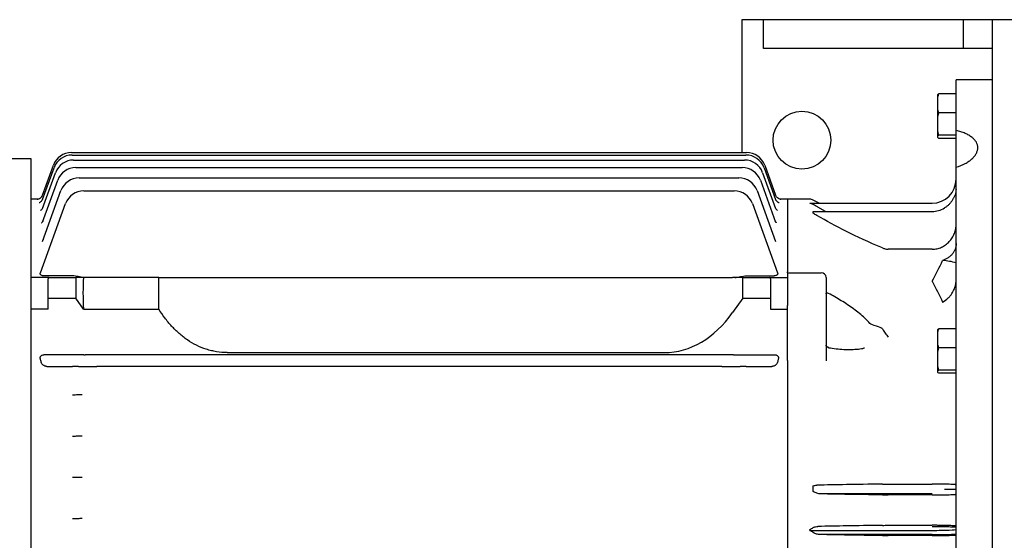
# Model space of a CAD drawing. Units: millimetres. Extents: x 18 to 2344, y 14 to 3451.
# Drawn here: x 349 to 758, y 2785 to 3001 of the extents above; entities that cross this region are included whole.
import ezdxf

# ---------------------------------------------------------------- set-up
doc = ezdxf.new("R2010")
doc.units = ezdxf.units.MM
doc.header["$LTSCALE"] = 80
doc.layers.add('O', color=3, linetype='CONTINUOUS', lineweight=30)

msp = doc.modelspace()

# ---------------------------------------------------------------- linework, layer by layer
at = {"layer": 'O'}
for p, q in [((648.67934, 3001.26464), (648.67934, 2946.13559)), ((657.67934, 3001.26464), (648.67934, 3001.26464)), ((657.67934, 2989.26464), (657.67934, 3001.26464)), ((740.67934, 3001.26464), (657.67934, 3001.26464)), ((740.67934, 2989.26464), (740.67934, 3001.26464)), ((752.67934, 3001.26464), (740.67934, 3001.26464)), ((784.67934, 3001.26464), (752.67934, 3001.26464)), ((752.67934, 3001.26464), (752.67934, 2956.26464)), ((740.67934, 2989.26464), (657.67934, 2989.26464)), ((752.67934, 2989.26464), (740.67934, 2989.26464)), ((752.67934, 2976.26464), (737.67934, 2976.26464)), ((737.67934, 2955.29536), (737.67934, 2976.26464)), ((730.01934, 2968.44893), (730.01934, 2970.17686)), ((730.01934, 2964.63478), (730.01934, 2968.44893)), ((737.51934, 2970.51578), (730.47829, 2970.51578)), ((737.51934, 2970.51578), (737.51934, 2962.56793)), ((737.67934, 2969.56464), (737.51934, 2969.56464)), ((730.01934, 2960.16216), (730.01934, 2964.63478)), ((730.01934, 2955.72257), (730.01934, 2960.16216)), ((737.51934, 2962.56793), (730.47829, 2962.56793)), ((737.51934, 2962.56793), (737.51934, 2953.3168)), ((730.01934, 2952.97787), (730.01934, 2955.72257)), ((752.67934, 2956.26464), (752.67934, 2576.26464)), ((730.01934, 2952.35243), (730.01934, 2952.97787)), ((737.51934, 2953.3168), (730.47829, 2953.3168)), ((737.51934, 2952.01351), (730.47829, 2952.01351)), ((737.51934, 2953.3168), (737.51934, 2952.01351)), ((737.51934, 2952.96464), (737.67934, 2952.96464)), ((737.67934, 2939.99831), (737.67934, 2955.29536)), ((353.67934, 2943.46464), (249.59845, 2943.46464)), ((353.67934, 2766.26464), (353.67934, 2943.46464)), ((370.41343, 2946.13559), (650.7011, 2946.13559)), ((370.69692, 2945.10106), (650.4148, 2945.10106)), ((358.37287, 2926.63143), (363.17938, 2939.83723)), ((358.3868, 2928.48312), (362.89589, 2940.87176)), ((371.28288, 2943.0204), (649.82293, 2943.0204)), ((372.21333, 2939.86974), (648.88275, 2939.86974)), ((657.93234, 2939.83723), (662.73886, 2926.63143)), ((658.21864, 2940.87176), (662.72773, 2928.48312)), ((737.67934, 2592.53098), (737.67934, 2939.99831)), ((358.36608, 2922.92224), (363.76533, 2937.75656)), ((373.56359, 2935.61154), (647.51758, 2935.61154)), ((657.34047, 2937.75656), (662.73973, 2922.92224)), ((358.3636, 2917.20835), (364.69579, 2934.6059)), ((656.4003, 2934.6059), (662.73249, 2917.20835)), ((358.3619, 2909.23565), (366.04605, 2930.3477)), ((375.46472, 2930.19219), (645.59367, 2930.19219)), ((655.03512, 2930.3477), (662.71928, 2909.23565)), ((356.61217, 2926.76464), (353.67934, 2926.76464)), ((357.50306, 2896.23336), (367.94718, 2924.92835)), ((653.11121, 2924.92835), (663.55533, 2896.23336)), ((667.67934, 2926.76464), (664.50484, 2926.76464)), ((676.92504, 2926.76464), (667.67934, 2926.76464)), ((667.67934, 2926.76464), (667.67934, 2896.64003)), ((676.92504, 2925.05324), (676.92504, 2925.10679)), ((677.14989, 2925.10812), (727.67934, 2925.10812)), ((680.76522, 2925.10812), (678.34395, 2926.40788)), ((683.46136, 2921.70032), (680.3205, 2923.41919)), ((678.34395, 2920.9355), (678.34395, 2921.70032)), ((678.34395, 2921.70032), (727.67934, 2921.70032)), ((727.67934, 2906.00321), (709.44801, 2906.00321)), ((361.17934, 2894.26464), (353.67934, 2894.26464)), ((370.8396, 2894.97247), (358.89866, 2894.97247)), ((361.17934, 2894.26464), (372.17934, 2894.26464)), ((372.17934, 2894.26464), (372.17934, 2885.75202)), ((375.42929, 2894.26464), (372.17934, 2894.26464)), ((406.67934, 2894.26464), (375.42929, 2894.26464)), ((406.67934, 2881.1559), (406.67934, 2894.26464)), ((435.0332, 2894.26464), (616.6108, 2894.26464)), ((616.6108, 2894.26464), (644.89507, 2894.26464)), ((649.17934, 2894.26464), (644.89507, 2894.26464)), ((649.17934, 2885.75202), (649.17934, 2894.26464)), ((649.17934, 2894.26464), (660.17934, 2894.26464)), ((650.51909, 2894.97247), (662.15973, 2894.97247)), ((660.17934, 2894.26464), (667.67934, 2894.26464)), ((667.67934, 2896.26464), (667.67934, 2896.64003)), ((667.67934, 2896.26464), (681.67934, 2896.26464)), ((667.67934, 2896.26464), (667.67934, 2895.74441)), ((667.67934, 2895.74441), (667.67934, 2883.9931)), ((683.67934, 2894.26464), (683.67934, 2882.64763)), ((360.67934, 2885.75202), (360.67934, 2893.76464)), ((660.67934, 2893.76464), (660.67934, 2885.75202)), ((360.67934, 2885.75202), (372.17934, 2885.75202)), ((360.67934, 2881.1559), (360.67934, 2885.75202)), ((375.42929, 2881.1559), (372.17934, 2885.75202)), ((649.17934, 2885.75202), (644.89507, 2879.69314)), ((649.17934, 2885.75202), (660.67934, 2885.75202)), ((660.67934, 2885.75202), (660.67934, 2881.1559)), ((667.67934, 2883.9931), (667.67934, 2882.64763)), ((667.67934, 2861.03938), (667.67934, 2882.64763)), ((683.67934, 2882.64763), (683.67934, 2859.70166)), ((360.67934, 2881.1559), (353.67934, 2881.1559)), ((375.42929, 2881.1559), (406.67934, 2881.1559)), ((660.67934, 2881.1559), (667.67934, 2881.1559)), ((730.01934, 2870.94893), (730.01934, 2872.67686)), ((730.01934, 2867.13478), (730.01934, 2870.94893)), ((737.51934, 2873.01578), (730.47829, 2873.01578)), ((737.51934, 2873.01578), (737.51934, 2865.06793)), ((737.67934, 2872.06464), (737.51934, 2872.06464)), ((730.01934, 2862.66216), (730.01934, 2867.13478)), ((370.8396, 2862.19495), (358.89866, 2862.19495)), ((645.22718, 2862.2036), (376.13151, 2862.2036)), ((435.0332, 2863.1246), (616.6108, 2863.1246)), ((650.51909, 2862.19495), (662.46003, 2862.19495)), ((730.01934, 2858.22257), (730.01934, 2862.66216)), ((737.51934, 2865.06793), (730.47829, 2865.06793)), ((737.51934, 2865.06793), (737.51934, 2855.8168)), ((360.14506, 2857.37617), (370.8396, 2857.37617)), ((650.51909, 2857.37617), (661.21363, 2857.37617)), ((667.67934, 2859.87292), (667.67934, 2861.03938)), ((667.67934, 2859.87292), (667.67934, 2672.65637)), ((730.01934, 2855.47787), (730.01934, 2858.22257)), ((640.36853, 2857.32568), (380.99016, 2857.32568)), ((730.01934, 2854.85243), (730.01934, 2855.47787)), ((737.51934, 2855.8168), (730.47829, 2855.8168)), ((737.51934, 2854.51351), (730.47829, 2854.51351)), ((737.51934, 2855.8168), (737.51934, 2854.51351)), ((737.51934, 2855.46464), (737.67934, 2855.46464)), ((709.44801, 2808.5628), (727.67934, 2808.5628)), ((678.34395, 2806.32469), (678.34395, 2807.77103)), ((678.34395, 2806.2046), (678.34395, 2806.32469)), ((678.34395, 2805.46448), (678.34395, 2806.2046)), ((727.67934, 2804.45566), (681.55573, 2804.45566)), ((727.67934, 2804.01179), (709.44801, 2804.01179)), ((676.92504, 2789.3236), (676.92504, 2789.67349)), ((676.92504, 2789.3236), (727.67934, 2789.3236)), ((676.92504, 2789.27026), (676.92504, 2789.3236)), ((709.44801, 2791.42039), (727.67934, 2791.42039)), ((727.67934, 2787.57467), (681.23223, 2787.57467)), ((727.67934, 2787.13279), (709.44801, 2787.13279))]:
    msp.add_line(p, q, dxfattribs=at)
at = {"layer": 'O', "flags": 128}
msp.add_lwpolyline([(662.98361, 2927.97789), (662.89243, 2928.13277), (662.70366, 2928.54925)], dxfattribs=at)
at = {"layer": 'O'}
msp.add_circle((673.67934, 2951.26464), 12, dxfattribs=at)
for centre, radius, start, end in [((370.41343, 2938.13559), 8, 90, 160), ((370.69692, 2937.10106), 8, 90, 160), ((650.4148, 2937.10106), 8, 20, 90), ((650.7011, 2938.13559), 8, 20, 90), ((371.28288, 2935.0204), 8, 90, 160), ((372.21333, 2931.86974), 8, 90, 160), ((648.88275, 2931.86974), 8, 20, 90), ((649.82293, 2935.0204), 8, 20, 90), ((373.56359, 2927.61154), 8, 90, 160), ((647.51758, 2927.61154), 8, 20, 90), ((727.67934, 2935.10812), 10, 270, 0), ((355.59873, 2929.57284), 2.99263, 320.1870716, 339.9991264), ((375.46472, 2922.19219), 8, 90, 160), ((645.59367, 2922.19219), 8, 20, 90), ((676.92504, 2923.76464), 3, 61.7727112, 90), ((727.67934, 2931.70032), 10, 270, 301.3876016), ((729.69678, 2871.24435), 30.18324, 74.6645287, 85.4858634), ((361.17934, 2893.76464), 0.5, 90, 180), ((660.17934, 2893.76464), 0.5, 0, 90), ((681.67934, 2894.26464), 2, 0, 90)]:
    msp.add_arc(centre, radius, start, end, dxfattribs=at)
for centre, major_axis, ratio, start_param, end_param in [((547.17934, 2766.26464), (-158.90728, 158.90728), 0.414213562, 0.338781776, 0.446616387), ((616.6108, 2919.69314), (0, 56.56854), 0.707106781, 3.141592654, 3.926990817), ((310.19831, 2766.26464), (0, 160.5), 0.363970234, 5.32920367, 5.339418562), ((711.16037, 2766.26464), (0, 160.5), 0.363970234, 0.943766745, 0.953981637), ((727.67934, 2789.73392), (-10, 0), 0.041031904, 1.570796327, 3.141592654), ((727.67934, 2787.98499), (-11.75, 0), 0.034920769, 1.570796327, 2.588804408)]:
    msp.add_ellipse(centre, major_axis=major_axis, ratio=ratio, start_param=start_param, end_param=end_param, dxfattribs=at)
for points in [[(730.01934, 2968.44893), (730.125, 2969.14346), (730.28343, 2969.83177), (730.47829, 2970.51578)], [(730.47829, 2970.51578), (730.28448, 2970.40422), (730.12566, 2970.29145), (730.01934, 2970.17686)], [(730.47829, 2962.56793), (730.28432, 2963.2488), (730.12556, 2963.93661), (730.01934, 2964.63478)], [(730.01934, 2960.16216), (730.12477, 2960.96875), (730.28303, 2961.77015), (730.47829, 2962.56793)], [(730.47829, 2953.3168), (730.28448, 2954.10866), (730.12566, 2954.90914), (730.01934, 2955.72257)], [(730.01934, 2952.97787), (730.12477, 2953.09151), (730.28303, 2953.20441), (730.47829, 2953.3168)], [(730.47829, 2952.01351), (730.28448, 2952.12506), (730.12566, 2952.23783), (730.01934, 2952.35243)], [(676.92504, 2925.10679), (677.00508, 2925.10679), (677.07957, 2925.10812), (677.14989, 2925.10812)], [(707.08316, 2906.63095), (695.68372, 2911.10667), (687.77487, 2915.56548), (679.85886, 2920.01139)], [(727.67934, 2892.70435), (729.18237, 2895.57589), (730.68647, 2898.44752), (732.07235, 2901.33396)], [(727.67934, 2892.70435), (729.18237, 2889.83281), (730.68647, 2886.96119), (732.07235, 2884.07474)], [(730.01934, 2870.94893), (730.12477, 2871.64189), (730.28303, 2872.33039), (730.47829, 2873.01578)], [(730.47829, 2873.01578), (730.28448, 2872.90422), (730.12566, 2872.79145), (730.01934, 2872.67686)], [(730.47829, 2865.06793), (730.28448, 2865.74824), (730.12566, 2866.43595), (730.01934, 2867.13478)], [(375.55594, 2862.2034), (375.74764, 2862.20354), (375.9395, 2862.2036), (376.13151, 2862.2036)], [(645.22718, 2862.2036), (645.41992, 2862.2036), (645.61177, 2862.20353), (645.80275, 2862.2034)], [(730.01934, 2862.66216), (730.125, 2863.47058), (730.28343, 2864.27176), (730.47829, 2865.06793)], [(373.3396, 2857.3663), (374.231, 2857.35871), (375.12177, 2857.35111), (376.01187, 2857.3435)], [(645.34682, 2857.3435), (646.23692, 2857.35111), (647.12768, 2857.35871), (648.01909, 2857.3663)], [(730.47829, 2855.8168), (730.28432, 2856.60932), (730.12556, 2857.40991), (730.01934, 2858.22257)], [(730.01934, 2855.47787), (730.12477, 2855.59151), (730.28303, 2855.70441), (730.47829, 2855.8168)], [(730.47829, 2854.51351), (730.28448, 2854.62506), (730.12566, 2854.73783), (730.01934, 2854.85243)], [(707.08316, 2808.54088), (695.68387, 2808.38458), (687.77495, 2808.22888), (679.85886, 2808.07362)], [(707.08316, 2804.03309), (696.24401, 2804.17416), (688.90128, 2804.315), (681.55573, 2804.45566)], [(707.08316, 2791.39919), (695.82961, 2791.25075), (688.07271, 2791.10253), (680.3132, 2790.95448)], [(707.08316, 2787.15367), (696.1336, 2787.29405), (688.68323, 2787.43438), (681.23223, 2787.57467)]]:
    msp.add_open_spline(points, degree=3, dxfattribs=at)
for points, knots in [([(737.67934, 2939.99831), (739.04747, 2940.4265), (740.28442, 2940.94308), (741.94912, 2941.83838), (742.47461, 2942.15952), (743.43171, 2942.82455), (743.86644, 2943.16965), (744.64971, 2943.8833), (744.99824, 2944.25185), (745.45397, 2944.82203), (745.59385, 2945.01408), (745.84737, 2945.39842), (745.96146, 2945.59124), (746.26629, 2946.17149), (746.41976, 2946.56069), (746.57472, 2947.14763), (746.61379, 2947.34381), (746.66615, 2947.73721), (746.67927, 2947.93396), (746.67964, 2948.9057), (746.47638, 2949.65605), (745.9649, 2950.56174), (745.84947, 2950.74111), (745.59592, 2951.09131), (745.45744, 2951.26284), (745.00749, 2951.7671), (744.66167, 2952.08953), (744.07391, 2952.55338), (743.86644, 2952.70469), (743.42791, 2953.00071), (743.19658, 2953.14548), (742.47748, 2953.56366), (741.96152, 2953.82329), (740.85815, 2954.30661), (740.27074, 2954.5303), (739.33441, 2954.83921), (739.0126, 2954.93782), (738.35642, 2955.12428), (738.02137, 2955.21236), (737.67934, 2955.29536)], [0, 0, 0, 0, 0.125, 0.125, 0.1875, 0.1875, 0.25, 0.25, 0.3125, 0.3125, 0.34375, 0.34375, 0.375, 0.375, 0.4375, 0.4375, 0.46875, 0.46875, 0.5, 0.5, 0.625, 0.625, 0.65625, 0.65625, 0.6875, 0.6875, 0.75, 0.75, 0.78125, 0.78125, 0.8125, 0.8125, 0.875, 0.875, 0.9375, 0.9375, 0.96875, 0.96875, 1, 1, 1, 1]), ([(737.67934, 2930.93466), (737.61257, 2930.14127), (737.45493, 2929.37134), (737.08687, 2928.25043), (736.9414, 2927.88117), (736.60688, 2927.16051), (736.42, 2926.81334), (736.00829, 2926.14447), (735.78345, 2925.82277), (735.29548, 2925.20504), (735.03084, 2924.90756), (734.46886, 2924.3469), (734.17305, 2924.08485), (733.70741, 2923.71882), (733.54853, 2923.60133), (733.22338, 2923.37547), (733.0551, 2923.26588), (732.88759, 2923.16369)], [0, 0, 0, 0, 0.25, 0.25, 0.375, 0.375, 0.5, 0.5, 0.625, 0.625, 0.75, 0.75, 0.875, 0.875, 0.9375, 0.9375, 1, 1, 1, 1]), ([(357.89112, 2927.66502), (357.76442, 2927.52315), (357.50795, 2927.23599), (357.04971, 2926.94304), (356.63689, 2926.76395), (356.35844, 2926.68782), (356.22632, 2926.6621), (356.17679, 2926.65577), (356.18814, 2926.65696), (356.19092, 2926.65725)], [0, 0, 0, 0, 0.2163524705, 0.4379497226, 0.6223541267, 0.7561845367, 0.856377796, 0.9648425126, 1, 1, 1, 1]), ([(664.15474, 2925.25449), (664.15968, 2925.25321), (664.18071, 2925.24779), (664.07437, 2925.2813), (663.79282, 2925.41726), (663.32772, 2925.76178), (662.89579, 2926.26369), (662.74929, 2926.68515), (662.69047, 2926.85435)], [0, 0, 0, 0, 0.0433854832, 0.1843328586, 0.3304597947, 0.5562258923, 0.8218464487, 1, 1, 1, 1]), ([(664.92927, 2926.65676), (664.9236, 2926.65723), (664.9132, 2926.65809), (664.74932, 2926.68878), (664.39625, 2926.78807), (663.85881, 2927.05194), (663.33259, 2927.47272), (663.1025, 2927.83465), (663.00274, 2927.99158)], [0, 0, 0, 0, 0.11570446, 0.211883715, 0.331864417, 0.573972173, 0.815287512, 1, 1, 1, 1]), ([(358.41095, 2926.78374), (358.40253, 2926.7481), (358.33622, 2926.4672), (358.0308, 2926.05268), (357.60783, 2925.61105), (357.21973, 2925.36574), (357.00204, 2925.268), (356.91976, 2925.24487), (356.93908, 2925.24967), (356.94045, 2925.25001)], [0, 0, 0, 0, 0.037279808, 0.293822814, 0.513551598, 0.701862943, 0.852735457, 0.989571069, 1, 1, 1, 1]), ([(358.48533, 2923.31196), (358.41472, 2923.1301), (358.26693, 2922.74951), (357.90301, 2922.34941), (357.62489, 2922.13312), (357.49279, 2922.07275), (357.51706, 2922.0822), (357.52043, 2922.08351)], [0, 0, 0, 0, 0.248911305, 0.52089325, 0.759426178, 0.966672913, 1, 1, 1, 1]), ([(663.56934, 2922.09085), (663.57482, 2922.08856), (663.59273, 2922.08108), (663.43085, 2922.16412), (663.08573, 2922.46297), (662.73618, 2922.88372), (662.64514, 2923.23943), (662.62454, 2923.31993)], [0, 0, 0, 0, 0.09104539, 0.29793853, 0.538278202, 0.895507321, 1, 1, 1, 1]), ([(678.34395, 2924.568), (678.12477, 2924.70742), (677.90217, 2924.81614), (677.55809, 2924.9402), (677.44202, 2924.97501), (677.26026, 2925.01627), (677.19831, 2925.02825), (677.06827, 2925.04667), (676.99885, 2925.05324), (676.92504, 2925.05324)], [0, 0, 0, 0, 0.5, 0.5, 0.75, 0.75, 0.875, 0.875, 1, 1, 1, 1]), ([(680.3205, 2923.41919), (679.97466, 2923.60816), (679.63477, 2923.79853), (678.9703, 2924.18273), (678.64128, 2924.37886), (678.34395, 2924.568)], [0, 0, 0, 0, 0.5, 0.5, 1, 1, 1, 1]), ([(679.85886, 2920.01139), (679.59409, 2920.1601), (679.3344, 2920.31102), (678.82774, 2920.61836), (678.58045, 2920.77465), (678.34395, 2920.9355)], [0, 0, 0, 0, 0.5, 0.5, 1, 1, 1, 1]), ([(358.56657, 2917.85441), (358.52952, 2917.7356), (358.43192, 2917.42261), (358.1799, 2917.13502), (358.00463, 2917.00058), (358.0309, 2917.01572), (358.03734, 2917.01943)], [0, 0, 0, 0, 0.219013392, 0.576948498, 0.896304344, 1, 1, 1, 1]), ([(663.05362, 2917.02394), (663.05771, 2917.0209), (663.06953, 2917.01212), (662.85628, 2917.19896), (662.58954, 2917.52491), (662.52594, 2917.81812), (662.51419, 2917.87225)], [0, 0, 0, 0, 0.166890614, 0.482103567, 0.904393875, 1, 1, 1, 1]), ([(727.67934, 2906.00321), (728.01525, 2906.00321), (728.35506, 2906.02136), (729.02402, 2906.09309), (729.35446, 2906.14646), (730.00749, 2906.28732), (730.33007, 2906.3748), (730.96733, 2906.58398), (731.28374, 2906.7065), (732.20681, 2907.12058), (732.78515, 2907.45607), (733.8713, 2908.24016), (734.38143, 2908.69309), (735.29088, 2909.67488), (735.6959, 2910.20686), (736.22927, 2911.06613), (736.39389, 2911.36203), (736.69209, 2911.96244), (736.82655, 2912.26832), (737.06679, 2912.89116), (737.17259, 2913.20813), (737.35534, 2913.85322), (737.43253, 2914.18268), (737.61751, 2915.17773), (737.67934, 2915.84753), (737.67934, 2916.52379)], [0, 0, 0, 0, 0.0625, 0.0625, 0.125, 0.125, 0.1875, 0.1875, 0.25, 0.25, 0.375, 0.375, 0.5, 0.5, 0.625, 0.625, 0.6875, 0.6875, 0.75, 0.75, 0.8125, 0.8125, 0.875, 0.875, 1, 1, 1, 1]), ([(358.69643, 2910.2056), (358.66535, 2910.11747), (358.58428, 2909.88757), (358.46144, 2909.79112), (358.49108, 2909.81283), (358.49626, 2909.81663)], [0, 0, 0, 0, 0.339000406, 0.884380672, 1, 1, 1, 1]), ([(662.58045, 2909.8213), (662.587, 2909.81634), (662.61304, 2909.79663), (662.46842, 2909.92543), (662.40119, 2910.16068), (662.37668, 2910.24644)], [0, 0, 0, 0, 0.1758819612, 0.699598346, 1, 1, 1, 1]), ([(707.08316, 2906.63095), (707.44009, 2906.42871), (707.82012, 2906.27173), (708.62313, 2906.05722), (709.03189, 2906.00321), (709.44801, 2906.00321)], [0, 0, 0, 0, 0.5, 0.5, 1, 1, 1, 1]), ([(737.67934, 2908.36205), (737.67934, 2907.94647), (737.64531, 2907.5416), (737.54371, 2906.9495), (737.50115, 2906.75393), (737.40041, 2906.37318), (737.34223, 2906.18757), (737.14513, 2905.64385), (736.98377, 2905.29883), (736.60221, 2904.63873), (736.3813, 2904.3236), (735.89224, 2903.73473), (735.62293, 2903.45867), (735.18096, 2903.06852), (735.02728, 2902.94249), (734.70667, 2902.69809), (734.53942, 2902.57958), (733.68186, 2902.01411), (732.92033, 2901.63906), (732.07235, 2901.33396)], [0, 0, 0, 0, 0.125, 0.125, 0.1875, 0.1875, 0.25, 0.25, 0.375, 0.375, 0.5, 0.5, 0.625, 0.625, 0.6875, 0.6875, 0.75, 0.75, 1, 1, 1, 1]), ([(357.80536, 2895.24652), (357.71368, 2895.31533), (357.64218, 2895.39033), (357.53175, 2895.55018), (357.49352, 2895.63503), (357.44866, 2895.80514), (357.44141, 2895.89218), (357.45341, 2896.06406), (357.4724, 2896.14911), (357.50306, 2896.23336)], [0, 0, 0, 0, 0.25, 0.25, 0.5, 0.5, 0.75, 0.75, 1, 1, 1, 1]), ([(358.89866, 2894.97247), (358.79446, 2894.97247), (358.69171, 2894.97734), (358.48938, 2894.99791), (358.38869, 2895.01393), (358.1054, 2895.07978), (357.93524, 2895.14903), (357.80536, 2895.24652)], [0, 0, 0, 0, 0.25, 0.25, 0.5, 0.5, 1, 1, 1, 1]), ([(375.55594, 2894.28101), (375.15664, 2894.30375), (374.76075, 2894.34928), (373.97364, 2894.47128), (373.58246, 2894.54812), (372.4107, 2894.79057), (371.63099, 2894.97247), (370.8396, 2894.97247)], [0, 0, 0, 0, 0.25, 0.25, 0.5, 0.5, 1, 1, 1, 1]), ([(406.67934, 2894.26464), (408.23653, 2894.26464), (409.96775, 2894.26464), (412.89035, 2894.26464), (413.91922, 2894.26464), (415.55777, 2894.26464), (416.11987, 2894.26464), (417.27884, 2894.26464), (417.8773, 2894.26464), (420.91657, 2894.26464), (423.52626, 2894.26464), (427.75773, 2894.26464), (429.18959, 2894.26464), (432.08494, 2894.26464), (433.55015, 2894.26464), (435.0332, 2894.26464)], [0, 0, 0, 0, 0.25, 0.25, 0.375, 0.375, 0.4375, 0.4375, 0.5, 0.5, 0.75, 0.75, 0.875, 0.875, 1, 1, 1, 1]), ([(645.80275, 2894.28101), (646.1995, 2894.30361), (646.59412, 2894.3488), (647.38044, 2894.47045), (647.77209, 2894.54728), (648.94591, 2894.7901), (649.72719, 2894.97247), (650.51909, 2894.97247)], [0, 0, 0, 0, 0.25, 0.25, 0.5, 0.5, 1, 1, 1, 1]), ([(663.25303, 2895.24652), (663.18813, 2895.1978), (663.11449, 2895.15663), (662.95055, 2895.08676), (662.8594, 2895.05807), (662.57608, 2894.99208), (662.36816, 2894.97247), (662.15973, 2894.97247)], [0, 0, 0, 0, 0.25, 0.25, 0.5, 0.5, 1, 1, 1, 1]), ([(663.55533, 2896.23336), (663.61669, 2896.06479), (663.63268, 2895.89472), (663.5657, 2895.63689), (663.5282, 2895.55305), (663.41813, 2895.3925), (663.34483, 2895.31542), (663.25303, 2895.24652)], [0, 0, 0, 0, 0.5, 0.5, 0.75, 0.75, 1, 1, 1, 1]), ([(732.07235, 2884.07474), (732.92569, 2884.52481), (733.68945, 2885.09396), (734.54775, 2885.92812), (734.71484, 2886.10172), (735.03474, 2886.45627), (735.1881, 2886.6377), (735.62916, 2887.19367), (735.89794, 2887.57981), (736.38603, 2888.38057), (736.60669, 2888.79856), (736.98689, 2889.64189), (737.14713, 2890.06732), (737.40775, 2890.92324), (737.50817, 2891.35373), (737.61047, 2892.00218), (737.63648, 2892.21958), (737.67081, 2892.6467), (737.67934, 2892.85731), (737.67934, 2893.06499)], [0, 0, 0, 0, 0.25, 0.25, 0.3125, 0.3125, 0.375, 0.375, 0.5, 0.5, 0.625, 0.625, 0.75, 0.75, 0.875, 0.875, 0.9375, 0.9375, 1, 1, 1, 1]), ([(683.67934, 2887.55942), (683.67934, 2887.60334), (683.68564, 2887.64389), (683.71165, 2887.71781), (683.73175, 2887.75133), (683.81082, 2887.83493), (683.89091, 2887.86996), (684.08586, 2887.89098), (684.20042, 2887.87743), (684.43731, 2887.81222), (684.55963, 2887.7611), (684.67934, 2887.69669)], [0, 0, 0, 0, 0.125, 0.125, 0.25, 0.25, 0.5, 0.5, 0.75, 0.75, 1, 1, 1, 1]), ([(707.08316, 2872.90653), (706.60892, 2873.70744), (702.53521, 2874.46995), (701.2658, 2875.94863), (700.56805, 2876.66472), (699.08445, 2878.06127), (698.31415, 2878.72705), (696.7334, 2880.01301), (695.92273, 2880.63292), (694.26989, 2881.8371), (693.42764, 2882.42126), (691.7169, 2883.56002), (690.84923, 2884.1139), (688.23361, 2885.7244), (686.46584, 2886.73547), (684.67934, 2887.69669)], [0, 0, 0, 0, 0.125, 0.125, 0.25, 0.25, 0.375, 0.375, 0.5, 0.5, 0.625, 0.625, 0.75, 0.75, 1, 1, 1, 1]), ([(435.0332, 2863.1246), (433.55547, 2863.1246), (432.09402, 2863.23867), (429.926, 2863.57887), (429.20736, 2863.72051), (427.77821, 2864.06073), (427.06496, 2864.26027), (423.56251, 2865.38777), (420.9539, 2866.69893), (417.29809, 2869.19455), (416.14831, 2870.09742), (413.96629, 2872.02441), (412.93415, 2873.04862), (410.97353, 2875.20398), (410.04403, 2876.33661), (408.2832, 2878.69233), (407.45736, 2879.90769), (406.67934, 2881.1559)], [0, 0, 0, 0, 0.125, 0.125, 0.1875, 0.1875, 0.25, 0.25, 0.5, 0.5, 0.625, 0.625, 0.75, 0.75, 0.875, 0.875, 1, 1, 1, 1]), ([(707.08316, 2872.90653), (707.45725, 2872.27475), (707.84573, 2871.6783), (708.43992, 2870.82896), (708.63993, 2870.55347), (709.04245, 2870.01701), (709.24611, 2869.75462), (709.44801, 2869.50223)], [0, 0, 0, 0, 0.5, 0.5, 0.75, 0.75, 1, 1, 1, 1]), ([(684.83591, 2865.16438), (684.79523, 2865.16751), (684.6619, 2865.17774), (684.39712, 2865.28752), (684.12074, 2865.46308), (683.92028, 2865.65264), (683.78337, 2865.83831), (683.7036, 2866.0106), (683.67743, 2866.13158), (683.68195, 2866.17263), (683.68372, 2866.18866)], [0, 0, 0, 0, 0.085698453, 0.280842534, 0.431340464, 0.554018102, 0.660931746, 0.776241078, 0.91260819, 1, 1, 1, 1]), ([(357.50306, 2860.43673), (357.4417, 2860.66938), (357.42571, 2860.90278), (357.49269, 2861.25461), (357.5302, 2861.36867), (357.64027, 2861.58654), (357.71356, 2861.69084), (357.80536, 2861.78389)], [0, 0, 0, 0, 0.5, 0.5, 0.75, 0.75, 1, 1, 1, 1]), ([(357.80536, 2861.78389), (357.87026, 2861.84967), (357.9439, 2861.90858), (358.10785, 2862.01199), (358.19899, 2862.05652), (358.48232, 2862.1611), (358.69023, 2862.19495), (358.89866, 2862.19495)], [0, 0, 0, 0, 0.25, 0.25, 0.5, 0.5, 1, 1, 1, 1]), ([(375.55594, 2862.2034), (375.15919, 2862.20313), (374.76457, 2862.20257), (373.97825, 2862.20109), (373.58659, 2862.20015), (372.41278, 2862.19718), (371.6315, 2862.19495), (370.8396, 2862.19495)], [0, 0, 0, 0, 0.25, 0.25, 0.5, 0.5, 1, 1, 1, 1]), ([(645.80275, 2862.2034), (646.20205, 2862.20312), (646.59793, 2862.20257), (647.38505, 2862.20108), (647.77623, 2862.20014), (648.94798, 2862.19718), (649.7277, 2862.19495), (650.51909, 2862.19495)], [0, 0, 0, 0, 0.25, 0.25, 0.5, 0.5, 1, 1, 1, 1]), ([(662.46003, 2862.19495), (662.56423, 2862.19495), (662.66698, 2862.18674), (662.86931, 2862.15276), (662.97, 2862.12648), (663.25329, 2862.0221), (663.42344, 2861.91553), (663.55332, 2861.78389)], [0, 0, 0, 0, 0.25, 0.25, 0.5, 0.5, 1, 1, 1, 1]), ([(663.55332, 2861.78389), (663.64501, 2861.69097), (663.71651, 2861.58948), (663.82694, 2861.37257), (663.86517, 2861.25714), (663.91003, 2861.02503), (663.91728, 2860.90592), (663.90528, 2860.67006), (663.88629, 2860.553), (663.85563, 2860.43673)], [0, 0, 0, 0, 0.25, 0.25, 0.5, 0.5, 0.75, 0.75, 1, 1, 1, 1]), ([(684.67934, 2865.12147), (686.80169, 2864.84049), (690.00626, 2864.41624), (694.1468, 2864.33462), (696.97628, 2864.55946), (698.81923, 2864.78103), (699.55673, 2865.04462), (699.57678, 2865.05179)], [0, 0, 0, 0, 0.406126625, 0.613219597, 0.820173695, 0.995110739, 1, 1, 1, 1]), ([(360.14506, 2857.37617), (360.00395, 2857.37617), (359.86616, 2857.39086), (359.59596, 2857.44407), (359.46244, 2857.48326), (359.08303, 2857.62876), (358.85174, 2857.76463), (358.45232, 2858.08249), (358.28037, 2858.26774), (358.0103, 2858.6643), (357.9086, 2858.87992), (357.85071, 2859.10422)], [0, 0, 0, 0, 0.125, 0.125, 0.25, 0.25, 0.5, 0.5, 0.75, 0.75, 1, 1, 1, 1]), ([(373.3396, 2857.3663), (372.97127, 2857.36944), (372.57606, 2857.37189), (371.93868, 2857.37444), (371.72013, 2857.37509), (371.28268, 2857.37595), (371.06209, 2857.37617), (370.8396, 2857.37617)], [0, 0, 0, 0, 0.5, 0.5, 0.75, 0.75, 1, 1, 1, 1]), ([(376.01187, 2857.3435), (376.37505, 2857.3404), (376.75707, 2857.33778), (377.55115, 2857.33333), (377.96442, 2857.33149), (379.23907, 2857.32709), (380.10647, 2857.32568), (380.99016, 2857.32568)], [0, 0, 0, 0, 0.25, 0.25, 0.5, 0.5, 1, 1, 1, 1]), ([(640.36853, 2857.32568), (641.25264, 2857.32568), (642.11715, 2857.32709), (643.38285, 2857.33145), (643.80151, 2857.3333), (644.60042, 2857.33777), (644.98363, 2857.3404), (645.34682, 2857.3435)], [0, 0, 0, 0, 0.5, 0.5, 0.75, 0.75, 1, 1, 1, 1]), ([(650.51909, 2857.37617), (650.06964, 2857.37617), (649.63296, 2857.37529), (648.99596, 2857.37275), (648.78831, 2857.37169), (648.39207, 2857.36925), (648.20183, 2857.36786), (648.01909, 2857.3663)], [0, 0, 0, 0, 0.5, 0.5, 0.75, 0.75, 1, 1, 1, 1]), ([(663.50798, 2859.10422), (663.44995, 2858.8794), (663.35034, 2858.66732), (663.07722, 2858.26599), (662.90788, 2858.08382), (662.60715, 2857.84431), (662.49833, 2857.76993), (662.27027, 2857.6385), (662.15025, 2857.5807), (661.89649, 2857.48331), (661.76307, 2857.44417), (661.4931, 2857.39094), (661.35519, 2857.37617), (661.21363, 2857.37617)], [0, 0, 0, 0, 0.25, 0.25, 0.5, 0.5, 0.625, 0.625, 0.75, 0.75, 0.875, 0.875, 1, 1, 1, 1]), ([(374.8396, 2845.5414), (374.24941, 2845.52731), (373.61742, 2845.51632), (372.60124, 2845.50491), (372.25221, 2845.502), (371.5516, 2845.49813), (371.19755, 2845.49714), (370.8396, 2845.49714)], [0, 0, 0, 0, 0.5, 0.5, 0.75, 0.75, 1, 1, 1, 1]), ([(374.8396, 2828.38438), (374.24177, 2828.37102), (373.60598, 2828.36074), (372.59321, 2828.35014), (372.24493, 2828.34742), (371.54686, 2828.34383), (371.19479, 2828.34292), (370.8396, 2828.34292)], [0, 0, 0, 0, 0.5, 0.5, 0.75, 0.75, 1, 1, 1, 1]), ([(374.8396, 2811.27202), (374.23665, 2811.25915), (373.59839, 2811.24935), (372.58773, 2811.23928), (372.24033, 2811.2367), (371.54389, 2811.23329), (371.19307, 2811.23243), (370.8396, 2811.23243)], [0, 0, 0, 0, 0.5, 0.5, 0.75, 0.75, 1, 1, 1, 1]), ([(707.08316, 2808.54088), (707.44528, 2808.54804), (707.82546, 2808.55348), (708.42275, 2808.55904), (708.62793, 2808.56046), (709.03777, 2808.56233), (709.24282, 2808.5628), (709.44801, 2808.5628)], [0, 0, 0, 0, 0.5, 0.5, 0.75, 0.75, 1, 1, 1, 1]), ([(737.67934, 2808.19541), (737.67934, 2808.21896), (737.61786, 2808.24221), (737.43572, 2808.27664), (737.35991, 2808.28804), (737.17723, 2808.31069), (737.07007, 2808.32194), (736.70826, 2808.35477), (736.4119, 2808.37566), (735.70768, 2808.41541), (735.29476, 2808.43441), (734.38533, 2808.46874), (733.88693, 2808.48423), (733.07107, 2808.50488), (732.78582, 2808.51136), (732.20246, 2808.52317), (731.90422, 2808.52851), (730.99013, 2808.54286), (730.35509, 2808.55023), (729.03036, 2808.56027), (728.35799, 2808.5628), (727.67934, 2808.5628)], [0, 0, 0, 0, 0.125, 0.125, 0.1875, 0.1875, 0.25, 0.25, 0.375, 0.375, 0.5, 0.5, 0.625, 0.625, 0.6875, 0.6875, 0.75, 0.75, 0.875, 0.875, 1, 1, 1, 1]), ([(678.34395, 2807.77103), (678.579, 2807.87992), (678.82587, 2807.94968), (679.33319, 2808.04452), (679.59487, 2808.06844), (679.85886, 2808.07362)], [0, 0, 0, 0, 0.5, 0.5, 1, 1, 1, 1]), ([(681.55573, 2804.45566), (681.00392, 2804.46623), (680.45685, 2804.54971), (679.64345, 2804.78645), (679.37137, 2804.88557), (678.84181, 2805.13277), (678.58539, 2805.27861), (678.34395, 2805.46448)], [0, 0, 0, 0, 0.5, 0.5, 0.75, 0.75, 1, 1, 1, 1]), ([(727.67934, 2804.01179), (728.0118, 2804.01179), (728.34637, 2804.0124), (729.00486, 2804.01476), (729.65661, 2804.01827), (730.29513, 2804.02406), (730.92694, 2804.031), (731.24121, 2804.03507), (732.15678, 2804.04882), (732.73298, 2804.05999), (733.8191, 2804.08625), (734.33177, 2804.10148), (735.24845, 2804.13465), (735.6581, 2804.15268), (736.19904, 2804.18191), (736.3668, 2804.19203), (736.67062, 2804.21256), (736.94478, 2804.2335), (737.16083, 2804.25524), (737.34756, 2804.27738), (737.42649, 2804.2887), (737.61601, 2804.32296), (737.67934, 2804.34603), (737.67934, 2804.36934)], [0, 0, 0, 0, 0.0625, 0.0625, 0.125, 0.1875, 0.1875, 0.25, 0.25, 0.375, 0.375, 0.5, 0.5, 0.625, 0.625, 0.6875, 0.6875, 0.75, 0.8125, 0.8125, 0.875, 0.875, 1, 1, 1, 1]), ([(737.67934, 2806.26464), (737.61257, 2806.26464), (737.45493, 2806.26464), (737.08687, 2806.26464), (736.9414, 2806.26464), (736.60688, 2806.26464), (736.42, 2806.26464), (736.00829, 2806.26464), (735.78345, 2806.26464), (735.29548, 2806.26464), (735.03084, 2806.26464), (734.46886, 2806.26464), (734.17305, 2806.26464), (733.70741, 2806.26464), (733.54853, 2806.26464), (733.22338, 2806.26464), (733.0551, 2806.26464), (732.88759, 2806.26464)], [0, 0, 0, 0, 0.25, 0.25, 0.375, 0.375, 0.5, 0.5, 0.625, 0.625, 0.75, 0.75, 0.875, 0.875, 0.9375, 0.9375, 1, 1, 1, 1]), ([(707.08316, 2804.03309), (707.26227, 2804.02965), (707.44719, 2804.02659), (707.82892, 2804.02128), (708.02707, 2804.01902), (708.62585, 2804.01362), (709.0329, 2804.01179), (709.44801, 2804.01179)], [0, 0, 0, 0, 0.25, 0.25, 0.5, 0.5, 1, 1, 1, 1]), ([(374.8396, 2794.19506), (374.23332, 2794.18253), (373.59348, 2794.17304), (372.58411, 2794.1633), (372.23745, 2794.16081), (371.54205, 2794.15752), (371.19201, 2794.15668), (370.8396, 2794.15668)], [0, 0, 0, 0, 0.5, 0.5, 0.75, 0.75, 1, 1, 1, 1]), ([(676.92504, 2789.67349), (676.99859, 2789.67349), (677.06862, 2789.69543), (677.20017, 2789.75269), (677.26189, 2789.78731), (677.44371, 2789.89471), (677.5604, 2789.97184), (677.90578, 2790.19817), (678.1272, 2790.34356), (678.34395, 2790.47436)], [0, 0, 0, 0, 0.125, 0.125, 0.25, 0.25, 0.5, 0.5, 1, 1, 1, 1]), ([(678.34395, 2788.43511), (678.12912, 2788.59482), (677.91049, 2788.75883), (677.56803, 2788.99506), (677.45178, 2789.07271), (677.20406, 2789.20889), (677.06912, 2789.27026), (676.92504, 2789.27026)], [0, 0, 0, 0, 0.5, 0.5, 0.75, 0.75, 1, 1, 1, 1]), ([(678.34395, 2790.47436), (678.49244, 2790.56398), (678.64729, 2790.63492), (678.96516, 2790.75298), (679.12827, 2790.79979), (679.6274, 2790.91174), (679.96883, 2790.94791), (680.3132, 2790.95448)], [0, 0, 0, 0, 0.25, 0.25, 0.5, 0.5, 1, 1, 1, 1]), ([(681.23223, 2787.57467), (680.73235, 2787.58408), (680.23896, 2787.65213), (679.50958, 2787.8516), (679.26813, 2787.93474), (678.79092, 2788.14764), (678.56047, 2788.27415), (678.34395, 2788.43511)], [0, 0, 0, 0, 0.5, 0.5, 0.75, 0.75, 1, 1, 1, 1]), ([(707.08316, 2791.39919), (707.44713, 2791.40615), (707.82815, 2791.41141), (708.42468, 2791.41677), (708.62924, 2791.41814), (709.03871, 2791.41995), (709.24339, 2791.42039), (709.44801, 2791.42039)], [0, 0, 0, 0, 0.5, 0.5, 0.75, 0.75, 1, 1, 1, 1]), ([(737.67934, 2791.06421), (737.67934, 2791.08747), (737.61584, 2791.11036), (737.42887, 2791.14418), (737.35116, 2791.15536), (737.1642, 2791.17755), (737.05438, 2791.18858), (736.68382, 2791.22074), (736.3811, 2791.24111), (735.66475, 2791.27974), (735.2463, 2791.29811), (734.32892, 2791.33115), (733.82772, 2791.34601), (733.01046, 2791.36572), (732.72567, 2791.37188), (732.14588, 2791.38306), (731.84977, 2791.38811), (730.94311, 2791.40167), (730.31327, 2791.40862), (729.00698, 2791.41803), (728.34673, 2791.42039), (727.67934, 2791.42039)], [0, 0, 0, 0, 0.125, 0.125, 0.1875, 0.1875, 0.25, 0.25, 0.375, 0.375, 0.5, 0.5, 0.625, 0.625, 0.6875, 0.6875, 0.75, 0.75, 0.875, 0.875, 1, 1, 1, 1]), ([(727.67934, 2790.95448), (728.69289, 2790.95448), (729.68656, 2790.94995), (731.14766, 2790.93648), (731.63002, 2790.93084), (732.55933, 2790.91757), (733.0096, 2790.90991), (733.66338, 2790.8969), (733.87769, 2790.8923), (734.29892, 2790.88259), (734.50615, 2790.87747), (735.10802, 2790.86151), (735.48576, 2790.85004), (736.19517, 2790.8255), (736.52685, 2790.81242), (737.14261, 2790.78459), (737.42615, 2790.76984), (737.67934, 2790.75451)], [0, 0, 0, 0, 0.25, 0.25, 0.375, 0.375, 0.5, 0.5, 0.5625, 0.5625, 0.625, 0.625, 0.75, 0.75, 0.875, 0.875, 1, 1, 1, 1]), ([(707.08316, 2787.15367), (707.26293, 2787.15028), (707.44869, 2787.14727), (707.83251, 2787.14205), (708.03067, 2787.13984), (708.62739, 2787.13458), (709.03344, 2787.13279), (709.44801, 2787.13279)], [0, 0, 0, 0, 0.25, 0.25, 0.5, 0.5, 1, 1, 1, 1]), ([(727.67934, 2787.13279), (728.00953, 2787.13279), (728.33971, 2787.13337), (728.99146, 2787.13564), (729.63728, 2787.13902), (730.27136, 2787.14459), (730.89948, 2787.15129), (731.21209, 2787.15523), (732.12253, 2787.1685), (732.69715, 2787.17932), (733.78291, 2787.20482), (734.29717, 2787.21966), (735.21868, 2787.25207), (735.63143, 2787.26973), (736.17751, 2787.29843), (736.34743, 2787.30839), (736.65527, 2787.32863), (736.79423, 2787.33896), (737.16706, 2787.37055), (737.35779, 2787.3925), (737.61493, 2787.43776), (737.67934, 2787.46062), (737.67934, 2787.48372)], [0, 0, 0, 0, 0.0625, 0.0625, 0.125, 0.1875, 0.1875, 0.25, 0.25, 0.375, 0.375, 0.5, 0.5, 0.625, 0.625, 0.6875, 0.6875, 0.75, 0.75, 0.875, 0.875, 1, 1, 1, 1])]:
    msp.add_open_spline(points, degree=3, knots=knots, dxfattribs=at)

doc.saveas('drawing.dxf')
